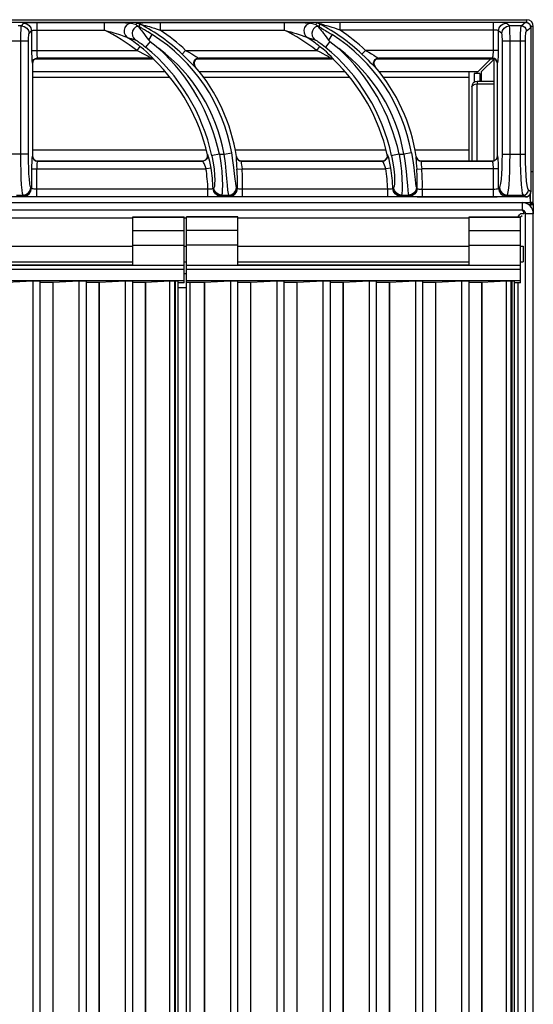
# Model space of a CAD drawing. Units: millimetres. Extents: x -7 to 80, y -90 to 73.
# Drawn here: x 60 to 80, y 35 to 73 of the extents above; entities that cross this region are included whole.
import ezdxf

# ---------------------------------------------------------------- set-up
doc = ezdxf.new("R2010")
doc.units = ezdxf.units.MM
doc.layers.add('GRC-700 SERIES COOKING', color=7, linetype='Continuous')

msp = doc.modelspace()

# ---------------------------------------------------------------- linework, layer by layer
at = {"layer": 'GRC-700 SERIES COOKING'}
for p, q in [((0.259, 73.22), (79.741, 73.22)), ((80, 66.1), (80, 72.961)), ((80, 66.035), (79.98, 66.017)), ((80, 66.059), (80, 66.1)), ((80, 66.059), (80, 65.667)), ((80, 5.1), (80, 65.667))]:
    msp.add_line(p, q, dxfattribs=at)
at = {"layer": 'GRC-700 SERIES COOKING', "color": 8}
for p, q in [((79.741, 73.22), (79.741, 73.114)), ((40.3, 73.12), (79.7, 73.12)), ((40.3, 73.119), (79.7, 73.119)), ((60.065, 72.984), (59.935, 72.984)), ((60.065, 72.984), (60.163, 73.082)), ((60.662, 73.115), (60.662, 72.024)), ((60.662, 73.115), (63.296, 73.115)), ((63.296, 73.115), (63.296, 72.816)), ((64.53, 73.029), (64.543, 73.082)), ((65.473, 73.115), (65.473, 72.816)), ((65.473, 73.115), (70.296, 73.115)), ((70.296, 73.115), (70.296, 72.816)), ((71.543, 73.082), (71.53, 73.029)), ((72.473, 72.816), (72.473, 73.115)), ((78.447, 73.115), (72.473, 73.115)), ((78.447, 72.024), (78.447, 73.115)), ((79.069, 72.984), (78.945, 73.083)), ((79.531, 72.984), (79.069, 72.984)), ((79.531, 72.984), (79.7, 73.119)), ((79.7, 73.12), (79.7, 73.119)), ((79.7, 73.119), (79.731, 73.117)), ((79.73, 72.785), (79.899, 72.92)), ((79.884, 72.996), (79.894, 72.961)), ((80, 72.961), (79.894, 72.961)), ((79.894, 72.961), (79.899, 72.92)), ((79.899, 72.92), (79.899, 66.52)), ((79.899, 72.92), (79.899, 66.52)), ((79.899, 72.92), (79.899, 72.92)), ((60.364, 72.685), (60.463, 72.783)), ((60.463, 72.783), (60.463, 72.024)), ((60.662, 72.816), (63.296, 72.816)), ((65.026, 72.421), (65.163, 72.639)), ((65.473, 72.816), (70.296, 72.816)), ((72.163, 72.639), (72.026, 72.421)), ((78.447, 72.816), (72.473, 72.816)), ((78.647, 72.024), (78.647, 72.784)), ((78.77, 72.685), (78.647, 72.784)), ((60.345, 72.386), (59.655, 72.386)), ((60.045, 67.987), (60.045, 72.386)), ((60.345, 67.987), (60.345, 72.386)), ((64.68, 72.181), (64.557, 72.024)), ((65.077, 72.367), (64.902, 72.155)), ((71.68, 72.181), (71.557, 72.024)), ((72.077, 72.367), (71.902, 72.155)), ((78.795, 67.987), (78.795, 72.386)), ((79.697, 72.386), (78.795, 72.386)), ((79.094, 67.987), (79.094, 72.386)), ((79.498, 67.987), (79.498, 72.386)), ((79.697, 67.987), (79.697, 72.386)), ((60.463, 72.024), (64.557, 72.024)), ((60.618, 71.709), (60.695, 71.725)), ((60.618, 71.7), (65.165, 71.7)), ((60.7, 71.72), (60.641, 71.711)), ((60.695, 71.725), (65.083, 71.725)), ((60.695, 71.725), (60.7, 71.72)), ((65.081, 71.72), (60.7, 71.72)), ((65.081, 71.72), (65.083, 71.725)), ((65.131, 71.714), (65.081, 71.72)), ((65.134, 71.718), (65.083, 71.725)), ((65.179, 71.694), (65.131, 71.714)), ((65.181, 71.699), (65.134, 71.718)), ((65.22, 71.664), (65.179, 71.694)), ((65.221, 71.669), (65.181, 71.699)), ((65.214, 71.686), (65.182, 71.726)), ((65.221, 71.669), (65.214, 71.686)), ((66.325, 71.88), (66.463, 72.024)), ((66.463, 72.024), (71.557, 72.024)), ((66.906, 71.71), (66.979, 71.725)), ((66.906, 71.7), (72.165, 71.7)), ((66.99, 71.72), (66.916, 71.706)), ((66.979, 71.725), (72.083, 71.725)), ((66.979, 71.725), (66.99, 71.72)), ((72.081, 71.72), (66.99, 71.72)), ((72.081, 71.72), (72.083, 71.725)), ((72.131, 71.714), (72.081, 71.72)), ((72.134, 71.718), (72.083, 71.725)), ((72.179, 71.694), (72.131, 71.714)), ((72.181, 71.699), (72.134, 71.718)), ((72.22, 71.664), (72.179, 71.694)), ((72.221, 71.669), (72.181, 71.699)), ((72.214, 71.686), (72.182, 71.726)), ((72.221, 71.669), (72.214, 71.686)), ((73.325, 71.88), (73.463, 72.024)), ((78.647, 72.024), (73.463, 72.024)), ((73.906, 71.71), (73.979, 71.725)), ((73.907, 71.7), (78.466, 71.7)), ((73.99, 71.72), (73.916, 71.706)), ((73.979, 71.725), (78.407, 71.725)), ((73.979, 71.725), (73.99, 71.72)), ((78.4, 71.72), (73.99, 71.72)), ((78.35, 71.7), (77.85, 71.2)), ((77.98, 71.198), (78.483, 71.701)), ((78.4, 71.72), (78.407, 71.725)), ((78.477, 71.705), (78.4, 71.72)), ((78.407, 71.725), (78.417, 71.739)), ((78.483, 71.709), (78.407, 71.725)), ((78.48, 71.686), (78.49, 71.696)), ((78.48, 67.739), (78.48, 71.686)), ((60.495, 71.525), (60.511, 71.601)), ((60.495, 71.525), (60.5, 71.52)), ((60.51, 71.582), (60.5, 71.52)), ((60.5, 71.52), (60.5, 67.919)), ((65.22, 71.664), (65.221, 71.669)), ((66.828, 71.396), (66.792, 71.461)), ((66.801, 71.456), (66.838, 71.391)), ((66.828, 71.396), (66.838, 71.391)), ((72.22, 71.664), (72.221, 71.669)), ((73.828, 71.396), (73.792, 71.461)), ((73.801, 71.456), (73.838, 71.391)), ((73.828, 71.396), (73.838, 71.391)), ((78.6, 71.521), (78.586, 71.595)), ((78.606, 71.525), (78.59, 71.601)), ((78.6, 71.521), (78.606, 71.525)), ((78.6, 67.919), (78.6, 71.521)), ((78.606, 71.525), (78.616, 71.548)), ((78.616, 71.548), (78.626, 71.599)), ((60.5, 71.2), (65.638, 71.2)), ((60.5, 70.987), (65.83, 70.987)), ((66.98, 71.2), (72.638, 71.2)), ((67.137, 70.987), (72.83, 70.987)), ((73.98, 71.2), (77.85, 71.2)), ((74.137, 70.987), (77.5, 70.987)), ((77.5, 67.72), (77.5, 71.2)), ((77.916, 71.12), (77.7, 71.12)), ((77.7, 71.12), (77.7, 70.782)), ((77.8, 71.2), (77.8, 71.12)), ((77.916, 71.12), (77.916, 70.82)), ((77.98, 70.82), (77.98, 71.198)), ((77.6, 70.604), (77.619, 70.651)), ((77.6, 70.604), (77.6, 67.72)), ((77.738, 70.712), (77.816, 70.72)), ((78.48, 70.82), (77.816, 70.82)), ((77.816, 70.82), (77.816, 70.72)), ((77.816, 70.72), (78.48, 70.72)), ((77.816, 67.72), (77.816, 70.72)), ((60.345, 67.987), (59.655, 67.987)), ((60.487, 67.891), (60.479, 67.839)), ((60.495, 67.914), (60.487, 67.891)), ((60.5, 67.919), (60.495, 67.914)), ((60.495, 67.914), (60.511, 67.838)), ((60.5, 68.153), (67.257, 68.153)), ((60.5, 67.919), (60.509, 67.861)), ((67.319, 67.895), (67.315, 67.964)), ((67.321, 67.959), (67.315, 67.964)), ((67.321, 67.959), (67.321, 67.87)), ((67.776, 67.987), (67.962, 67.987)), ((67.962, 67.987), (68.257, 68.039)), ((68.38, 68.153), (74.257, 68.153)), ((68.435, 67.885), (68.429, 67.861)), ((68.429, 67.861), (68.429, 67.81)), ((68.439, 67.889), (68.435, 67.885)), ((68.435, 67.885), (68.457, 67.818)), ((68.439, 67.889), (68.461, 67.823)), ((74.318, 67.892), (74.315, 67.964)), ((74.321, 67.959), (74.315, 67.964)), ((74.321, 67.959), (74.321, 67.87)), ((74.776, 67.987), (74.962, 67.987)), ((75.257, 68.039), (74.962, 67.987)), ((75.38, 68.153), (77.5, 68.153)), ((75.435, 67.885), (75.429, 67.861)), ((75.429, 67.861), (75.429, 67.81)), ((75.439, 67.889), (75.435, 67.885)), ((75.435, 67.885), (75.457, 67.818)), ((75.439, 67.889), (75.461, 67.823)), ((78.59, 67.857), (78.6, 67.919)), ((78.606, 67.914), (78.59, 67.838)), ((78.606, 67.914), (78.6, 67.919)), ((78.795, 67.987), (79.697, 67.987)), ((60.618, 67.73), (60.695, 67.715)), ((60.638, 67.73), (60.7, 67.72)), ((60.695, 67.715), (60.686, 67.701)), ((60.7, 67.72), (60.695, 67.715)), ((60.695, 67.715), (67.127, 67.715)), ((60.7, 67.72), (67.121, 67.72)), ((67.121, 67.72), (67.189, 67.732)), ((67.127, 67.715), (67.121, 67.72)), ((67.213, 67.735), (67.127, 67.715)), ((68.563, 67.728), (68.632, 67.715)), ((68.567, 67.732), (68.636, 67.72)), ((68.632, 67.715), (68.627, 67.7)), ((68.636, 67.72), (68.632, 67.715)), ((68.632, 67.715), (74.127, 67.715)), ((68.636, 67.72), (74.121, 67.72)), ((74.121, 67.72), (74.187, 67.731)), ((74.127, 67.715), (74.121, 67.72)), ((74.213, 67.735), (74.127, 67.715)), ((75.563, 67.728), (75.632, 67.715)), ((75.567, 67.732), (75.636, 67.72)), ((75.632, 67.715), (75.627, 67.7)), ((75.636, 67.72), (75.632, 67.715)), ((75.632, 67.715), (78.407, 67.715)), ((75.636, 67.72), (78.4, 67.72)), ((78.4, 67.72), (78.458, 67.728)), ((78.407, 67.715), (78.4, 67.72)), ((78.483, 67.73), (78.407, 67.715)), ((60.463, 67.416), (60.463, 66.657)), ((60.463, 67.416), (67.255, 67.416)), ((60.662, 66.325), (60.662, 67.416)), ((67.452, 67.446), (67.255, 67.416)), ((68.458, 67.399), (68.657, 67.416)), ((68.657, 67.416), (74.255, 67.416)), ((74.452, 67.446), (74.255, 67.416)), ((75.458, 67.399), (75.657, 67.416)), ((78.647, 67.416), (75.657, 67.416)), ((78.447, 66.325), (78.447, 67.416)), ((78.647, 66.656), (78.647, 67.416)), ((79.924, 67.3), (79.899, 67.3)), ((80, 67.3), (79.924, 67.3)), ((79.7, 66.321), (40.3, 66.321)), ((79.7, 66.32), (40.3, 66.32)), ((59.87, 66.391), (60.13, 66.391)), ((60.163, 66.357), (60.13, 66.391)), ((60.463, 66.657), (60.429, 66.69)), ((67.332, 66.624), (60.662, 66.624)), ((67.332, 66.325), (60.662, 66.325)), ((67.332, 66.325), (67.332, 66.624)), ((67.861, 66.391), (68.147, 66.391)), ((68.678, 66.325), (68.678, 66.624)), ((74.332, 66.624), (68.678, 66.624)), ((74.332, 66.325), (68.678, 66.325)), ((74.332, 66.325), (74.332, 66.624)), ((74.861, 66.391), (75.147, 66.391)), ((75.678, 66.624), (78.447, 66.624)), ((75.678, 66.624), (75.678, 66.325)), ((75.678, 66.325), (78.447, 66.325)), ((78.647, 66.656), (78.689, 66.69)), ((78.945, 66.357), (78.988, 66.391)), ((78.988, 66.391), (79.612, 66.391)), ((79.7, 66.321), (79.612, 66.391)), ((79.739, 66.325), (79.7, 66.321)), ((79.7, 66.32), (79.7, 66.321)), ((79.773, 66.335), (79.739, 66.325)), ((79.899, 66.52), (79.811, 66.59)), ((79.88, 66.359), (79.818, 66.359)), ((79.88, 66.26), (79.88, 66.442)), ((79.88, 66.441), (79.88, 66.1)), ((79.899, 66.52), (79.896, 66.487)), ((79.899, 66.52), (79.899, 66.52)), ((0.433, 66.1), (79.567, 66.1)), ((79.567, 66.1), (79.88, 66.1)), ((79.567, 66.1), (79.567, 65.8)), ((79.914, 66.03), (79.855, 66.008)), ((80, 66.1), (79.88, 66.1)), ((79.88, 66.081), (79.88, 66.059)), ((80, 66.059), (79.88, 66.059)), ((79.924, 65.998), (79.88, 65.988)), ((80, 66.059), (79.914, 66.03)), ((79.98, 66.017), (79.924, 65.998)), ((79.929, 66.035), (80, 66.035)), ((79.567, 65.8), (0.433, 65.8)), ((79.4, 65.536), (79.433, 65.579)), ((79.433, 65.579), (79.466, 65.623)), ((79.466, 65.623), (79.498, 65.667)), ((79.635, 65.667), (79.498, 65.667)), ((79.502, 65.55), (79.569, 65.599)), ((79.612, 65.727), (79.628, 65.67)), ((79.635, 65.667), (79.635, 65.781)), ((80, 65.667), (79.7, 65.667)), ((79.7, 5.1), (79.7, 65.667)), ((55.4, 65.5), (64.4, 65.5)), ((64.4, 63.655), (64.4, 65.54)), ((64.4, 65.54), (66.4, 65.54)), ((64.4, 65.526), (66.4, 65.526)), ((66.4, 62.972), (66.4, 65.54)), ((66.4, 65.5), (66.5, 65.5)), ((66.5, 12.317), (66.5, 65.54)), ((68.5, 65.54), (66.5, 65.54)), ((68.5, 65.526), (66.5, 65.526)), ((68.5, 63.655), (68.5, 65.54)), ((68.5, 65.5), (77.5, 65.5)), ((77.5, 65.54), (79.5, 65.54)), ((77.5, 63.655), (77.5, 65.54)), ((77.5, 65.526), (79.5, 65.526)), ((79.5, 62.972), (79.5, 65.54)), ((64.4, 65.016), (66.4, 65.016)), ((68.5, 65.016), (66.5, 65.016)), ((77.5, 65.016), (79.5, 65.016)), ((55.4, 64.4), (64.4, 64.4)), ((64.4, 64.441), (66.4, 64.441)), ((66.4, 64.4), (66.5, 64.4)), ((68.5, 64.441), (66.5, 64.441)), ((68.5, 64.4), (77.5, 64.4)), ((77.5, 64.441), (79.5, 64.441)), ((79.5, 64.4), (79.6, 64.4)), ((79.6, 64.4), (79.6, 63.8)), ((66.4, 63.655), (53.4, 63.655)), ((55.4, 63.8), (64.4, 63.8)), ((64.4, 63.669), (55.4, 63.669)), ((66.4, 63.8), (66.5, 63.8)), ((79.5, 63.655), (66.5, 63.655)), ((68.5, 63.8), (77.5, 63.8)), ((77.5, 63.669), (68.5, 63.669)), ((79.5, 63.8), (79.6, 63.8)), ((53.4, 63.506), (66.4, 63.506)), ((66.4, 63.333), (66.5, 63.333)), ((66.5, 63.506), (79.5, 63.506)), ((66.4, 63.056), (53.4, 63.056)), ((59.5, 63.003), (60.508, 63.056)), ((60.508, 63.056), (60.508, 13.418)), ((60.508, 63.056), (60.8, 63.054)), ((60.8, 12.882), (60.8, 63.054)), ((61.294, 63.003), (61.294, 12.317)), ((61.294, 63.003), (61.3, 63.003)), ((61.3, 63.003), (62.308, 63.056)), ((61.3, 12.317), (61.3, 63.003)), ((62.308, 63.056), (62.308, 13.418)), ((62.308, 63.056), (62.6, 63.054)), ((62.6, 12.882), (62.6, 63.054)), ((63.094, 63.003), (63.094, 12.317)), ((63.094, 63.003), (63.1, 63.003)), ((63.1, 63.003), (64.108, 63.056)), ((63.1, 12.317), (63.1, 63.003)), ((64.108, 63.056), (64.108, 13.418)), ((64.108, 63.056), (64.4, 63.054)), ((64.4, 12.882), (64.4, 63.054)), ((64.894, 63.003), (64.894, 12.317)), ((64.894, 63.003), (64.9, 63.003)), ((64.9, 63.003), (65.852, 63.053)), ((64.9, 12.317), (64.9, 63.003)), ((65.852, 12.825), (65.852, 63.053)), ((66.037, 13.058), (66.037, 63.055)), ((66.037, 63.055), (66.058, 63.055)), ((66.058, 63.055), (66.058, 13.03)), ((66.159, 63.051), (66.159, 12.686)), ((66.4, 62.972), (66.159, 62.972)), ((79.5, 63.056), (66.5, 63.056)), ((66.5, 63.003), (66.619, 63.003)), ((66.619, 63.003), (66.619, 12.317)), ((67.194, 63.003), (67.194, 12.317)), ((67.194, 63.003), (67.2, 63.003)), ((67.2, 63.003), (68.208, 63.056)), ((67.2, 12.317), (67.2, 63.003)), ((68.208, 63.056), (68.208, 13.418)), ((68.208, 63.056), (68.5, 63.054)), ((68.5, 12.882), (68.5, 63.054)), ((68.994, 63.003), (68.994, 12.317)), ((68.994, 63.003), (69, 63.003)), ((69, 63.003), (70.008, 63.056)), ((69, 12.317), (69, 63.003)), ((70.008, 63.056), (70.008, 13.418)), ((70.008, 63.056), (70.3, 63.054)), ((70.3, 12.882), (70.3, 63.054)), ((70.794, 63.003), (70.8, 63.003)), ((70.794, 63.003), (70.794, 12.317)), ((70.8, 63.003), (71.808, 63.056)), ((70.8, 12.317), (70.8, 63.003)), ((71.808, 63.056), (72.1, 63.054)), ((71.808, 63.056), (71.808, 13.418)), ((72.1, 12.882), (72.1, 63.054)), ((72.594, 63.003), (72.6, 63.003)), ((72.594, 63.003), (72.594, 12.317)), ((72.6, 63.003), (73.608, 63.056)), ((72.6, 12.317), (72.6, 63.003)), ((73.608, 63.056), (73.9, 63.054)), ((73.608, 63.056), (73.608, 13.418)), ((73.9, 12.882), (73.9, 63.054)), ((74.394, 63.003), (74.4, 63.003)), ((74.394, 63.003), (74.394, 12.317)), ((74.4, 63.003), (75.408, 63.056)), ((74.4, 12.317), (74.4, 63.003)), ((75.408, 63.056), (75.7, 63.054)), ((75.408, 63.056), (75.408, 13.418)), ((75.7, 12.882), (75.7, 63.054)), ((76.194, 63.003), (76.2, 63.003)), ((76.194, 63.003), (76.194, 12.317)), ((76.2, 63.003), (77.208, 63.056)), ((76.2, 12.317), (76.2, 63.003)), ((77.208, 63.056), (77.5, 63.054)), ((77.208, 63.056), (77.208, 13.418)), ((77.5, 12.882), (77.5, 63.054)), ((77.994, 63.003), (78, 63.003)), ((77.994, 63.003), (77.994, 12.317)), ((78, 63.003), (78.952, 63.053)), ((78, 12.317), (78, 63.003)), ((78.952, 12.825), (78.952, 63.053)), ((79.137, 63.055), (79.158, 63.055)), ((79.137, 13.058), (79.137, 63.055)), ((79.158, 63.055), (79.158, 13.03)), ((79.259, 63.051), (79.259, 12.686)), ((79.5, 62.972), (79.259, 62.972)), ((79.4, 62.972), (79.4, 14)), ((66.159, 62.8), (66.5, 62.8))]:
    msp.add_line(p, q, dxfattribs=at)
at = {"layer": 'GRC-700 SERIES COOKING', "color": 8, "flags": 128}
for points in [[(60.045, 72.386), (60.046, 72.545), (60.048, 72.689), (60.052, 72.809), (60.055, 72.895), (60.06, 72.954), (60.065, 72.984)], [(60.065, 72.984), (60.179, 72.961), (60.276, 72.896), (60.341, 72.799), (60.364, 72.685)], [(60.163, 73.082), (60.188, 73.091), (60.241, 73.099), (60.312, 73.105), (60.391, 73.109), (60.472, 73.112), (60.56, 73.114), (60.662, 73.115)], [(60.163, 73.082), (60.277, 73.059), (60.374, 72.994), (60.439, 72.897), (60.463, 72.783)], [(63.296, 73.115), (63.451, 73.115), (63.592, 73.114), (63.72, 73.112), (63.837, 73.11), (63.942, 73.108), (64.037, 73.105), (64.119, 73.102), (64.189, 73.099), (64.245, 73.095), (64.29, 73.092), (64.327, 73.088), (64.355, 73.082)], [(64.355, 73.082), (64.251, 73.061), (64.161, 73.004), (64.096, 72.917), (64.065, 72.814), (64.072, 72.706), (64.115, 72.608), (64.19, 72.533)], [(64.355, 73.082), (64.441, 73.056), (64.53, 73.029)], [(64.596, 72.973), (64.51, 72.933), (64.441, 72.867), (64.396, 72.783), (64.378, 72.689), (64.39, 72.595), (64.431, 72.509), (64.496, 72.442)], [(64.53, 73.029), (64.552, 73.013), (64.573, 72.995), (64.595, 72.975)], [(64.543, 73.082), (64.551, 73.086), (64.575, 73.09), (64.613, 73.094), (64.663, 73.098), (64.725, 73.101), (64.797, 73.104), (64.88, 73.107), (64.973, 73.109), (65.078, 73.112), (65.196, 73.113), (65.327, 73.114), (65.473, 73.115)], [(64.543, 73.082), (64.59, 73.079), (64.636, 73.068), (64.68, 73.05)], [(64.595, 72.975), (64.626, 72.964), (64.657, 72.951)], [(64.595, 72.975), (64.595, 72.974), (64.596, 72.973)], [(64.596, 72.973), (64.603, 72.963), (64.616, 72.949), (64.633, 72.929), (64.653, 72.906), (64.678, 72.877), (64.708, 72.841), (64.744, 72.797), (64.787, 72.743), (64.836, 72.68), (64.892, 72.606), (64.955, 72.52), (65.026, 72.421)], [(64.657, 72.951), (64.665, 72.984), (64.672, 73.017), (64.68, 73.05)], [(64.786, 72.868), (64.758, 72.884), (64.735, 72.898), (64.714, 72.911), (64.698, 72.921), (64.684, 72.929), (64.674, 72.936), (64.666, 72.942), (64.661, 72.946), (64.658, 72.949), (64.657, 72.951)], [(64.68, 73.05), (64.686, 73.05), (64.706, 73.046), (64.74, 73.038), (64.784, 73.026), (64.838, 73.012), (64.902, 72.994), (64.973, 72.974), (65.054, 72.95), (65.144, 72.922), (65.244, 72.891), (65.353, 72.856), (65.473, 72.816)], [(65.163, 72.639), (65.106, 72.674), (65.05, 72.709), (64.995, 72.742), (64.944, 72.773), (64.897, 72.802), (64.855, 72.827), (64.786, 72.868)], [(70.296, 73.115), (70.451, 73.115), (70.592, 73.114), (70.72, 73.112), (70.837, 73.11), (70.942, 73.108), (71.037, 73.105), (71.119, 73.102), (71.189, 73.099), (71.245, 73.095), (71.29, 73.092), (71.327, 73.088), (71.355, 73.082)], [(71.355, 73.082), (71.251, 73.061), (71.161, 73.004), (71.096, 72.917), (71.065, 72.814), (71.072, 72.706), (71.115, 72.608), (71.19, 72.533)], [(71.355, 73.082), (71.441, 73.056), (71.53, 73.029)], [(71.596, 72.973), (71.51, 72.933), (71.441, 72.867), (71.396, 72.783), (71.378, 72.689), (71.39, 72.595), (71.431, 72.509), (71.496, 72.442)], [(71.53, 73.029), (71.552, 73.013), (71.573, 72.995), (71.595, 72.975)], [(72.473, 73.115), (72.341, 73.115), (72.221, 73.114), (72.112, 73.112), (72.013, 73.11), (71.923, 73.108), (71.843, 73.106), (71.772, 73.103), (71.708, 73.1), (71.653, 73.097), (71.608, 73.094), (71.573, 73.09), (71.551, 73.086), (71.543, 73.082)], [(71.68, 73.05), (71.636, 73.068), (71.59, 73.079), (71.543, 73.082)], [(71.657, 72.951), (71.626, 72.964), (71.595, 72.975)], [(71.595, 72.975), (71.595, 72.974), (71.596, 72.973)], [(71.596, 72.973), (71.603, 72.963), (71.616, 72.949), (71.633, 72.929), (71.654, 72.905), (71.678, 72.876), (71.708, 72.841), (71.745, 72.796), (71.787, 72.742), (71.836, 72.679), (71.892, 72.605), (71.955, 72.519), (72.026, 72.421)], [(71.68, 73.05), (71.672, 73.017), (71.665, 72.984), (71.657, 72.951)], [(71.657, 72.951), (71.658, 72.949), (71.66, 72.946), (71.665, 72.942), (71.673, 72.937), (71.683, 72.93), (71.696, 72.922), (71.712, 72.912), (71.733, 72.9), (71.757, 72.885), (71.786, 72.868), (71.819, 72.848), (71.859, 72.825), (71.904, 72.797), (71.957, 72.766), (72.018, 72.729), (72.087, 72.686), (72.163, 72.639)], [(72.473, 72.816), (72.365, 72.852), (72.265, 72.884), (72.173, 72.914), (72.088, 72.939), (72.011, 72.962), (71.942, 72.983), (71.879, 73), (71.824, 73.016), (71.775, 73.029), (71.735, 73.039), (71.705, 73.046), (71.686, 73.05), (71.68, 73.05)], [(78.945, 73.083), (78.917, 73.092), (78.863, 73.099), (78.797, 73.105), (78.723, 73.109), (78.644, 73.112), (78.553, 73.114), (78.447, 73.115)], [(78.647, 72.784), (78.67, 72.898), (78.735, 72.995), (78.832, 73.06), (78.945, 73.083)], [(78.77, 72.685), (78.794, 72.799), (78.859, 72.896), (78.955, 72.961), (79.069, 72.984)], [(79.094, 72.386), (79.093, 72.553), (79.09, 72.704), (79.085, 72.821), (79.081, 72.902), (79.076, 72.956), (79.069, 72.984)], [(79.498, 72.386), (79.499, 72.545), (79.503, 72.689), (79.508, 72.809), (79.515, 72.895), (79.522, 72.954), (79.531, 72.984)], [(79.531, 72.984), (79.607, 72.969), (79.671, 72.925), (79.714, 72.861), (79.73, 72.785)], [(79.899, 72.92), (79.892, 72.975), (79.862, 73.037), (79.812, 73.085), (79.75, 73.113), (79.7, 73.12)], [(79.731, 73.117), (79.762, 73.109), (79.793, 73.095)], [(79.793, 73.095), (79.822, 73.077), (79.847, 73.053)], [(79.847, 73.053), (79.868, 73.026), (79.884, 72.996)], [(60.345, 72.386), (60.345, 72.465), (60.348, 72.537), (60.351, 72.597), (60.355, 72.641), (60.359, 72.67), (60.364, 72.685)], [(60.463, 72.783), (60.473, 72.792), (60.494, 72.8), (60.522, 72.806), (60.554, 72.81), (60.586, 72.813), (60.621, 72.815), (60.662, 72.816)], [(63.296, 72.816), (63.432, 72.778), (63.554, 72.744), (63.663, 72.711), (63.762, 72.681), (63.85, 72.653), (63.928, 72.627), (63.996, 72.605), (64.053, 72.585), (64.1, 72.569), (64.137, 72.555), (64.167, 72.543), (64.19, 72.533)], [(64.19, 72.533), (64.34, 72.49), (64.496, 72.442)], [(70.296, 72.816), (70.432, 72.778), (70.554, 72.744), (70.663, 72.711), (70.762, 72.681), (70.85, 72.653), (70.928, 72.627), (70.996, 72.605), (71.053, 72.585), (71.1, 72.569), (71.137, 72.555), (71.167, 72.543), (71.19, 72.533)], [(71.19, 72.533), (71.34, 72.49), (71.496, 72.442)], [(78.647, 72.784), (78.635, 72.793), (78.614, 72.8), (78.587, 72.806), (78.558, 72.81), (78.526, 72.813), (78.49, 72.815), (78.447, 72.816)], [(78.795, 72.386), (78.794, 72.469), (78.791, 72.545), (78.787, 72.603), (78.782, 72.644), (78.777, 72.671), (78.77, 72.685)], [(79.697, 72.386), (79.699, 72.492), (79.702, 72.588), (79.707, 72.668), (79.714, 72.725), (79.721, 72.764), (79.73, 72.785)], [(64.496, 72.442), (64.502, 72.439), (64.511, 72.435), (64.523, 72.429), (64.538, 72.42), (64.557, 72.408), (64.581, 72.393), (64.61, 72.374), (64.643, 72.351), (64.682, 72.323), (64.728, 72.29), (64.779, 72.252), (64.837, 72.207), (64.902, 72.155)], [(65.182, 71.726), (65.125, 71.787), (65.043, 71.868), (64.941, 71.963), (64.821, 72.067), (64.68, 72.181)], [(65.026, 72.421), (65.049, 72.392), (65.077, 72.367)], [(65.077, 72.367), (65.194, 72.28), (65.309, 72.19), (65.422, 72.098)], [(71.496, 72.442), (71.502, 72.439), (71.511, 72.435), (71.523, 72.429), (71.538, 72.42), (71.557, 72.408), (71.581, 72.393), (71.61, 72.374), (71.643, 72.351), (71.682, 72.323), (71.728, 72.29), (71.779, 72.252), (71.837, 72.207), (71.902, 72.155)], [(72.182, 71.726), (72.125, 71.787), (72.043, 71.868), (71.941, 71.963), (71.821, 72.067), (71.68, 72.181)], [(72.026, 72.421), (72.049, 72.392), (72.077, 72.367)], [(72.077, 72.367), (72.194, 72.28), (72.309, 72.19), (72.422, 72.098)], [(60.463, 72.024), (60.464, 71.904), (60.467, 71.791), (60.471, 71.692), (60.478, 71.611)], [(60.641, 71.711), (60.584, 71.683), (60.539, 71.639), (60.51, 71.582)], [(60.511, 71.601), (60.554, 71.666), (60.618, 71.709)], [(60.662, 72.024), (60.663, 71.952), (60.666, 71.884), (60.671, 71.825), (60.677, 71.776), (60.685, 71.741), (60.695, 71.725)], [(65.045, 71.758), (64.99, 71.794), (64.911, 71.841), (64.811, 71.897), (64.694, 71.958), (64.557, 72.024)], [(65.083, 71.725), (65.076, 71.735), (65.045, 71.758)], [(66.325, 71.88), (66.448, 71.76), (66.552, 71.658), (66.638, 71.572), (66.707, 71.504), (66.759, 71.453)], [(66.463, 72.024), (66.59, 71.95), (66.697, 71.887), (66.785, 71.834), (66.855, 71.792), (66.909, 71.76), (66.951, 71.737), (66.979, 71.725)], [(66.792, 71.461), (66.782, 71.535), (66.8, 71.608), (66.844, 71.669), (66.906, 71.71)], [(66.916, 71.706), (66.852, 71.665), (66.808, 71.604), (66.79, 71.531), (66.801, 71.456)], [(72.045, 71.758), (71.99, 71.794), (71.911, 71.841), (71.811, 71.897), (71.694, 71.958), (71.557, 72.024)], [(72.083, 71.725), (72.076, 71.735), (72.045, 71.758)], [(73.325, 71.88), (73.448, 71.76), (73.552, 71.658), (73.638, 71.572), (73.707, 71.504), (73.759, 71.453)], [(73.463, 72.024), (73.59, 71.95), (73.697, 71.887), (73.785, 71.834), (73.855, 71.792), (73.909, 71.76), (73.951, 71.737), (73.979, 71.725)], [(73.792, 71.461), (73.782, 71.535), (73.8, 71.608), (73.844, 71.669), (73.906, 71.71)], [(73.916, 71.706), (73.852, 71.665), (73.808, 71.604), (73.79, 71.531), (73.801, 71.456)], [(78.417, 71.739), (78.427, 71.769), (78.435, 71.814), (78.441, 71.872), (78.446, 71.944), (78.447, 72.024)], [(78.586, 71.595), (78.542, 71.661), (78.477, 71.705)], [(78.59, 71.601), (78.547, 71.666), (78.483, 71.709)], [(78.626, 71.599), (78.634, 71.674), (78.641, 71.771), (78.645, 71.891), (78.647, 72.024)], [(60.478, 71.611), (60.486, 71.553), (60.495, 71.525)], [(66.759, 71.453), (66.8, 71.416), (66.828, 71.396)], [(73.759, 71.453), (73.8, 71.416), (73.828, 71.396)], [(77.619, 70.651), (77.669, 70.689), (77.738, 70.712)], [(60.13, 66.391), (60.11, 66.454), (60.092, 66.587), (60.076, 66.785), (60.063, 67.038), (60.054, 67.319), (60.048, 67.632), (60.045, 67.987)], [(60.429, 66.69), (60.41, 66.741), (60.392, 66.849), (60.376, 67.01), (60.362, 67.215), (60.353, 67.444), (60.347, 67.698), (60.345, 67.987)], [(60.509, 67.861), (60.537, 67.804), (60.581, 67.759), (60.638, 67.73)], [(67.189, 67.732), (67.252, 67.769), (67.297, 67.826), (67.319, 67.895)], [(67.321, 67.87), (67.282, 67.79), (67.213, 67.735)], [(67.357, 67.875), (67.336, 67.932), (67.321, 67.959)], [(67.452, 67.446), (67.43, 67.576), (67.405, 67.693), (67.381, 67.793), (67.357, 67.875)], [(67.776, 67.987), (67.511, 67.929), (67.483, 67.923)], [(67.483, 67.923), (67.535, 67.653), (67.569, 67.401), (67.589, 67.172), (67.595, 66.976), (67.591, 66.829), (67.58, 66.727), (67.562, 66.676)], [(67.776, 67.987), (67.829, 67.641), (67.865, 67.319), (67.886, 67.026), (67.893, 66.775), (67.89, 66.587), (67.879, 66.456), (67.861, 66.391)], [(68.147, 66.391), (68.129, 66.453), (68.111, 66.586), (68.093, 66.784), (68.071, 67.037), (68.044, 67.319), (68.009, 67.632), (67.962, 67.987)], [(68.446, 66.683), (68.428, 66.737), (68.41, 66.85), (68.392, 67.018), (68.37, 67.232), (68.342, 67.472), (68.306, 67.738), (68.257, 68.039)], [(74.187, 67.731), (74.25, 67.767), (74.296, 67.823), (74.318, 67.892)], [(74.321, 67.87), (74.282, 67.79), (74.213, 67.735)], [(74.357, 67.875), (74.336, 67.932), (74.321, 67.959)], [(74.452, 67.446), (74.43, 67.576), (74.405, 67.693), (74.381, 67.793), (74.357, 67.875)], [(74.776, 67.987), (74.511, 67.929), (74.483, 67.923)], [(74.483, 67.923), (74.535, 67.653), (74.569, 67.401), (74.589, 67.172), (74.595, 66.976), (74.591, 66.829), (74.58, 66.727), (74.562, 66.676)], [(74.776, 67.987), (74.829, 67.641), (74.865, 67.319), (74.886, 67.026), (74.893, 66.775), (74.89, 66.587), (74.879, 66.456), (74.861, 66.391)], [(74.962, 67.987), (75.009, 67.635), (75.045, 67.307), (75.073, 67.011), (75.095, 66.76), (75.112, 66.578), (75.128, 66.454), (75.147, 66.391)], [(75.257, 68.039), (75.306, 67.74), (75.343, 67.462), (75.372, 67.21), (75.394, 66.997), (75.411, 66.842), (75.428, 66.737), (75.446, 66.683)], [(78.458, 67.728), (78.515, 67.756), (78.561, 67.801), (78.59, 67.857)], [(78.627, 67.83), (78.617, 67.888), (78.606, 67.914)], [(78.689, 66.69), (78.713, 66.741), (78.736, 66.849), (78.756, 67.009), (78.772, 67.214), (78.784, 67.443), (78.792, 67.699), (78.795, 67.987)], [(78.988, 66.391), (79.012, 66.453), (79.035, 66.586), (79.055, 66.784), (79.071, 67.036), (79.083, 67.318), (79.091, 67.632), (79.094, 67.987)], [(79.612, 66.391), (79.585, 66.454), (79.561, 66.587), (79.54, 66.785), (79.522, 67.038), (79.509, 67.32), (79.501, 67.632), (79.498, 67.987)], [(79.811, 66.59), (79.785, 66.645), (79.76, 66.762), (79.739, 66.935), (79.721, 67.157), (79.708, 67.403), (79.7, 67.676), (79.697, 67.987)], [(60.479, 67.839), (60.472, 67.762), (60.467, 67.665), (60.464, 67.548), (60.463, 67.416)], [(60.511, 67.838), (60.554, 67.774), (60.618, 67.73)], [(60.686, 67.701), (60.678, 67.67), (60.672, 67.624), (60.667, 67.566), (60.663, 67.495), (60.662, 67.416)], [(67.255, 67.416), (67.233, 67.492), (67.209, 67.56), (67.185, 67.619), (67.162, 67.666), (67.142, 67.7), (67.127, 67.715)], [(68.429, 67.81), (68.433, 67.735), (68.439, 67.641), (68.448, 67.527), (68.458, 67.399)], [(68.457, 67.818), (68.502, 67.763), (68.563, 67.728)], [(68.461, 67.823), (68.506, 67.768), (68.567, 67.732)], [(68.627, 67.7), (68.627, 67.669), (68.63, 67.622), (68.637, 67.564), (68.646, 67.494), (68.657, 67.416)], [(74.255, 67.416), (74.233, 67.492), (74.209, 67.56), (74.185, 67.619), (74.162, 67.666), (74.142, 67.7), (74.127, 67.715)], [(75.429, 67.81), (75.433, 67.735), (75.439, 67.641), (75.448, 67.527), (75.458, 67.399)], [(75.457, 67.818), (75.502, 67.763), (75.563, 67.728)], [(75.461, 67.823), (75.506, 67.768), (75.567, 67.732)], [(75.627, 67.7), (75.627, 67.669), (75.63, 67.622), (75.637, 67.564), (75.646, 67.494), (75.657, 67.416)], [(78.447, 67.416), (78.446, 67.49), (78.442, 67.557), (78.436, 67.616), (78.428, 67.664), (78.418, 67.699), (78.407, 67.715)], [(78.59, 67.838), (78.547, 67.774), (78.483, 67.73)], [(78.647, 67.416), (78.645, 67.539), (78.641, 67.651), (78.635, 67.749), (78.627, 67.83)], [(60.13, 66.391), (60.244, 66.414), (60.341, 66.479), (60.406, 66.576), (60.429, 66.69)], [(60.163, 66.357), (60.277, 66.381), (60.374, 66.446), (60.439, 66.542), (60.463, 66.657)], [(60.662, 66.325), (60.538, 66.326), (60.423, 66.329), (60.323, 66.334), (60.246, 66.34), (60.19, 66.348), (60.163, 66.357)], [(60.662, 66.624), (60.612, 66.625), (60.566, 66.628), (60.526, 66.633), (60.495, 66.64), (60.473, 66.647), (60.463, 66.657)], [(67.53, 66.644), (67.521, 66.636), (67.501, 66.63), (67.471, 66.625), (67.433, 66.623), (67.385, 66.622), (67.332, 66.624)], [(67.829, 66.357), (67.806, 66.349), (67.756, 66.341), (67.681, 66.335), (67.584, 66.33), (67.465, 66.326), (67.332, 66.325)], [(67.562, 66.676), (67.541, 66.654), (67.53, 66.644)], [(67.829, 66.357), (67.718, 66.379), (67.623, 66.441), (67.557, 66.533), (67.53, 66.644)], [(67.861, 66.391), (67.75, 66.412), (67.655, 66.474), (67.589, 66.566), (67.562, 66.676)], [(67.861, 66.391), (67.84, 66.368), (67.829, 66.357)], [(68.147, 66.391), (68.26, 66.413), (68.356, 66.477), (68.421, 66.571), (68.446, 66.683)], [(68.18, 66.357), (68.169, 66.368), (68.147, 66.391)], [(68.18, 66.357), (68.292, 66.38), (68.388, 66.443), (68.453, 66.537), (68.479, 66.649)], [(68.678, 66.325), (68.557, 66.326), (68.444, 66.329), (68.346, 66.334), (68.265, 66.34), (68.207, 66.348), (68.18, 66.357)], [(68.479, 66.649), (68.468, 66.66), (68.446, 66.683)], [(68.678, 66.624), (68.629, 66.623), (68.584, 66.624), (68.545, 66.627), (68.513, 66.632), (68.49, 66.64), (68.479, 66.649)], [(74.53, 66.644), (74.521, 66.636), (74.501, 66.63), (74.471, 66.625), (74.433, 66.623), (74.385, 66.622), (74.332, 66.624)], [(74.829, 66.357), (74.806, 66.349), (74.756, 66.341), (74.681, 66.335), (74.584, 66.33), (74.465, 66.326), (74.332, 66.325)], [(74.562, 66.676), (74.541, 66.654), (74.53, 66.644)], [(74.829, 66.357), (74.718, 66.379), (74.623, 66.441), (74.557, 66.533), (74.53, 66.644)], [(74.861, 66.391), (74.75, 66.412), (74.655, 66.474), (74.589, 66.566), (74.562, 66.676)], [(74.861, 66.391), (74.84, 66.368), (74.829, 66.357)], [(75.446, 66.683), (75.421, 66.571), (75.356, 66.477), (75.26, 66.413), (75.147, 66.391)], [(75.147, 66.391), (75.169, 66.368), (75.18, 66.357)], [(75.479, 66.649), (75.453, 66.537), (75.388, 66.443), (75.292, 66.38), (75.18, 66.357)], [(75.18, 66.357), (75.207, 66.348), (75.26, 66.341), (75.327, 66.335), (75.401, 66.331), (75.481, 66.328), (75.572, 66.326), (75.678, 66.325)], [(75.446, 66.683), (75.468, 66.66), (75.479, 66.649)], [(75.479, 66.649), (75.49, 66.64), (75.511, 66.633), (75.537, 66.628), (75.567, 66.625), (75.599, 66.623), (75.635, 66.623), (75.678, 66.624)], [(78.447, 66.624), (78.506, 66.626), (78.559, 66.63), (78.601, 66.637), (78.632, 66.646), (78.647, 66.656)], [(78.447, 66.325), (78.593, 66.326), (78.726, 66.331), (78.833, 66.338), (78.909, 66.346), (78.945, 66.357)], [(78.647, 66.656), (78.67, 66.542), (78.735, 66.445), (78.832, 66.38), (78.945, 66.357)], [(78.689, 66.69), (78.712, 66.576), (78.777, 66.479), (78.874, 66.414), (78.988, 66.391)], [(79.612, 66.391), (79.688, 66.406), (79.752, 66.45), (79.796, 66.514), (79.811, 66.59)], [(79.7, 66.32), (79.756, 66.328), (79.817, 66.358), (79.865, 66.408), (79.893, 66.47), (79.899, 66.52)], [(79.831, 66.37), (79.803, 66.35), (79.773, 66.335)], [(79.873, 66.423), (79.854, 66.395), (79.831, 66.37)], [(79.896, 66.487), (79.888, 66.455), (79.873, 66.423)], [(79.567, 65.8), (79.59, 65.781), (79.612, 65.727)], [(60.799, 63.001), (60.896, 63), (61.007, 63), (61.117, 63), (61.217, 63.001), (61.294, 63.003)], [(62.599, 63.001), (62.696, 63), (62.807, 63), (62.917, 63), (63.017, 63.001), (63.094, 63.003)], [(64.399, 63.001), (64.496, 63), (64.607, 63), (64.717, 63), (64.817, 63.001), (64.894, 63.003)], [(65.852, 63.053), (65.883, 63.054), (65.929, 63.055), (65.983, 63.055), (66.037, 63.055)], [(66.058, 63.055), (66.109, 63.054), (66.144, 63.053), (66.159, 63.051), (66.159, 63.051)], [(66.619, 63.003), (66.697, 63.001), (66.796, 63), (66.907, 63), (67.017, 63), (67.117, 63.001), (67.194, 63.003)], [(68.499, 63.001), (68.596, 63), (68.707, 63), (68.817, 63), (68.917, 63.001), (68.994, 63.003)], [(70.299, 63.001), (70.396, 63), (70.507, 63), (70.617, 63), (70.717, 63.001), (70.794, 63.003)], [(72.099, 63.001), (72.196, 63), (72.307, 63), (72.417, 63), (72.517, 63.001), (72.594, 63.003)], [(73.899, 63.001), (73.996, 63), (74.107, 63), (74.217, 63), (74.317, 63.001), (74.394, 63.003)], [(75.699, 63.001), (75.796, 63), (75.907, 63), (76.017, 63), (76.117, 63.001), (76.194, 63.003)], [(77.499, 63.001), (77.596, 63), (77.707, 63), (77.817, 63), (77.917, 63.001), (77.994, 63.003)], [(78.952, 63.053), (78.983, 63.054), (79.029, 63.055), (79.083, 63.055), (79.137, 63.055)], [(79.158, 63.055), (79.209, 63.054), (79.244, 63.053), (79.259, 63.051), (79.259, 63.051)]]:
    msp.add_lwpolyline(points, dxfattribs=at)
at = {"layer": 'GRC-700 SERIES COOKING'}
msp.add_arc((79.741, 72.961), 0.259, 0, 90, dxfattribs=at)
at = {"layer": 'GRC-700 SERIES COOKING', "color": 8}
for centre, radius, start, end in [((61.498, 66.833), 6.984, 46.2766, 62.894), ((68.498, 66.833), 6.984, 46.2766, 62.894), ((60.097, 66.32), 7.241, 51.9777, 63.7776), ((60.097, 66.32), 7.44, 51.9777, 56.6233), ((61.498, 66.833), 6.866, 10.119, 57.7353), ((61.498, 66.833), 7.183, 46.2766, 56.3958), ((67.097, 66.32), 7.241, 51.9777, 63.7776), ((67.097, 66.32), 7.44, 51.9777, 56.6233), ((68.498, 66.833), 6.866, 10.119, 57.7353), ((68.498, 66.833), 7.183, 46.2766, 56.3958), ((60.097, 66.32), 7.558, 12.2473, 50.5296), ((60.097, 66.32), 7.858, 12.2473, 47.3362), ((61.498, 66.833), 6.566, 10.119, 53.3001), ((67.097, 66.32), 7.558, 12.2473, 50.5296), ((67.097, 66.32), 7.858, 12.2473, 47.3362), ((68.498, 66.833), 6.566, 10.119, 53.3001), ((60.097, 66.32), 7.403, 12.8293, 46.2149), ((61.498, 66.833), 7.021, 8.6532, 40.4789), ((67.097, 66.32), 7.403, 12.8293, 46.2149), ((68.498, 66.833), 7.021, 8.6532, 40.4789), ((77.816, 70.604), 0.216, 90, 180), ((60.097, 66.32), 7.241, 2.408, 8.704), ((60.097, 66.32), 7.44, 2.4937, 8.704), ((61.498, 66.833), 6.984, 358.4877, 4.6523), ((61.498, 66.833), 7.183, 358.3332, 4.6523), ((67.097, 66.32), 7.241, 2.408, 8.704), ((67.097, 66.32), 7.44, 2.4937, 8.704), ((68.498, 66.833), 6.984, 358.4877, 4.6523), ((68.498, 66.833), 7.183, 358.3332, 4.6523), ((79.567, 65.667), 0.433, 0, 90), ((79.567, 65.667), 0.133, 0, 90)]:
    msp.add_arc(centre, radius, start, end, dxfattribs=at)

doc.saveas('drawing.dxf')
